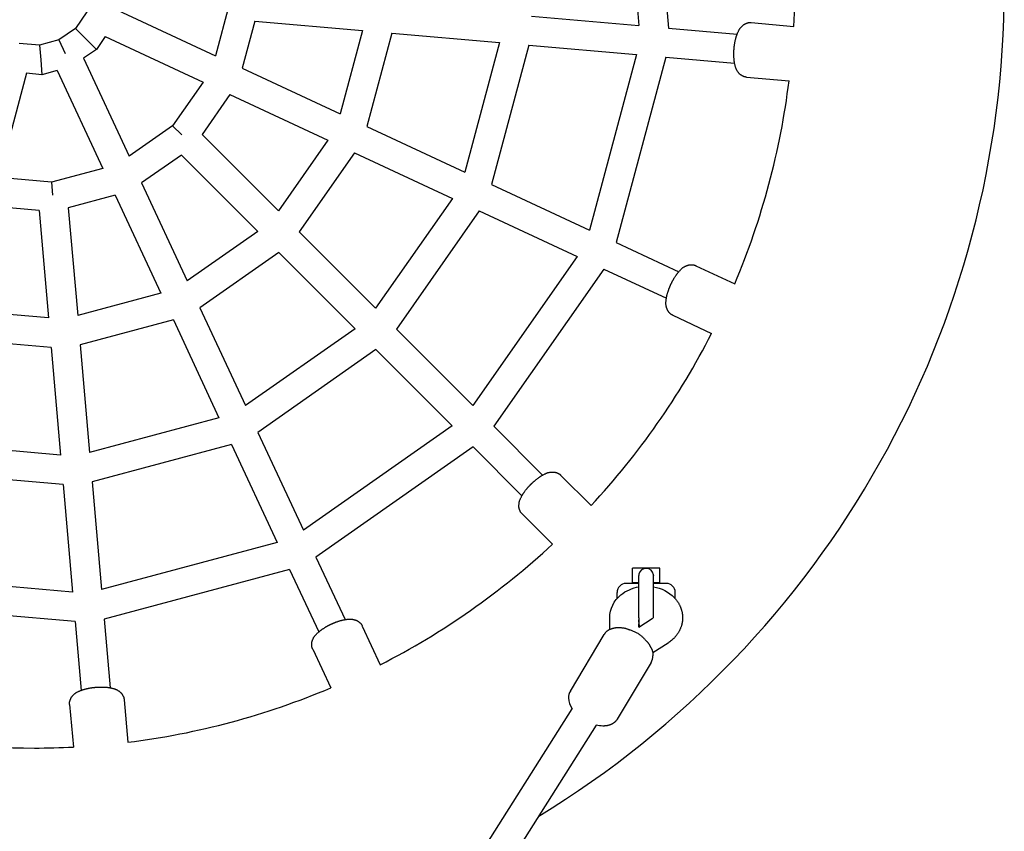
# Model space of a CAD drawing. Extents: x 205 to 7182, y 954 to 3995.
# Drawn here: x 3974 to 4515, y 2220 to 2665 of the extents above; entities that cross this region are included whole.
import ezdxf

# ---------------------------------------------------------------- set-up
doc = ezdxf.new("R2010")
doc.units = 0
doc.layers.add('MLP-HNIZDO', color=7, linetype='Continuous')

msp = doc.modelspace()

# ---------------------------------------------------------------- linework, layer by layer
at = {"layer": 'MLP-HNIZDO'}
for p, q in [((4321.02, 2765.25), (4330.2, 2660.3)), ((4305.33, 2761.04), (4314.02, 2661.72)), ((4089.09, 2673.36), (4081.54, 2645.19)), ((4011.01, 2669.25), (4004.66, 2660.18)), ((4027.83, 2670.23), (4081.54, 2645.19)), ((4254.99, 2666.88), (4314.02, 2661.72)), ((4004.66, 2660.18), (3995.59, 2653.83)), ((4004.66, 2660.18), (4010.4, 2654.44)), ((4103.17, 2664.1), (4096.26, 2638.32)), ((4103.17, 2664.1), (4162.2, 2658.94)), ((4330.2, 2660.3), (4367.95, 2657)), ((4375.69, 2663.35), (4399.07, 2661.3)), ((4010.4, 2654.44), (4016.15, 2648.69)), ((4021.07, 2655.73), (4016.15, 2648.69)), ((4021.07, 2655.73), (4074.77, 2630.69)), ((4162.2, 2658.94), (4149.96, 2613.28)), ((4178.38, 2657.52), (4164.69, 2606.42)), ((4178.38, 2657.52), (4237.41, 2652.36)), ((3984.9, 2650.97), (3973.87, 2651.93)), ((3995.59, 2653.83), (3984.9, 2650.97)), ((3984.9, 2650.97), (3985.6, 2642.87)), ((3995.59, 2653.83), (3999.02, 2646.47)), ((4016.15, 2648.69), (4009.11, 2643.77)), ((4237.41, 2652.36), (4218.39, 2581.37)), ((4253.59, 2650.94), (4233.11, 2574.51)), ((4253.59, 2650.94), (4312.62, 2645.78)), ((4009.11, 2643.77), (4034.15, 2590.07)), ((4312.62, 2645.78), (4286.81, 2549.47)), ((4328.81, 2644.36), (4301.54, 2542.6)), ((4328.81, 2644.36), (4366.55, 2641.06)), ((3985.6, 2642.87), (3986.31, 2634.78)), ((4096.26, 2638.32), (4149.96, 2613.28)), ((3977.75, 2635.53), (3962.42, 2578.3)), ((3986.31, 2634.78), (3977.75, 2635.53)), ((3994.61, 2637.01), (3986.31, 2634.78)), ((3994.61, 2637.01), (4019.65, 2583.3)), ((4373.08, 2633.46), (4396.45, 2631.42)), ((4074.77, 2630.69), (4058.04, 2606.8)), ((4089.5, 2623.82), (4074.19, 2601.96)), ((4089.5, 2623.82), (4143.2, 2598.78)), ((4058.04, 2606.8), (4034.15, 2590.07)), ((4058.04, 2606.8), (4063.05, 2601.79)), ((4164.69, 2606.42), (4218.39, 2581.37)), ((4074.19, 2601.96), (4116.09, 2560.06)), ((4143.2, 2598.78), (4116.09, 2560.06)), ((4062.88, 2590.65), (4041.02, 2575.34)), ((4062.88, 2590.65), (4104.78, 2548.75)), ((4157.93, 2591.92), (4127.58, 2548.58)), ((4157.93, 2591.92), (4211.63, 2566.87)), ((4019.65, 2583.3), (3991.48, 2575.75)), ((3991.48, 2575.75), (3962.42, 2578.3)), ((3991.48, 2575.75), (3992.09, 2568.71)), ((4041.02, 2575.34), (4066.06, 2521.64)), ((4233.11, 2574.51), (4286.81, 2549.47)), ((4026.52, 2568.58), (4000.74, 2561.67)), ((4026.52, 2568.58), (4051.56, 2514.88)), ((3984.8, 2560.28), (3958.21, 2562.6)), ((4211.63, 2566.87), (4169.48, 2506.68)), ((3984.8, 2560.28), (3989.96, 2501.25)), ((4000.74, 2561.67), (4005.9, 2502.64)), ((4226.35, 2560.01), (4180.96, 2495.19)), ((4226.35, 2560.01), (4280.05, 2534.97)), ((4104.78, 2548.75), (4066.06, 2521.64)), ((4127.58, 2548.58), (4169.48, 2506.68)), ((4301.54, 2542.6), (4335.88, 2526.59)), ((4116.26, 2537.26), (4072.92, 2506.91)), ((4116.26, 2537.26), (4158.16, 2495.36)), ((4280.05, 2534.97), (4222.86, 2453.29)), ((4345.33, 2529.9), (4366.6, 2519.99)), ((4294.78, 2528.1), (4234.35, 2441.8)), ((4294.78, 2528.1), (4329.12, 2512.09)), ((4051.56, 2514.88), (4005.9, 2502.64)), ((3989.96, 2501.25), (3942.88, 2505.37)), ((4072.92, 2506.91), (4097.97, 2453.21)), ((4058.42, 2500.15), (4007.32, 2486.46)), ((4058.42, 2500.15), (4083.47, 2446.45)), ((4332.65, 2502.71), (4353.92, 2492.8)), ((4158.16, 2495.36), (4097.97, 2453.21)), ((4180.96, 2495.19), (4222.86, 2453.29)), ((3991.38, 2485.06), (3938.67, 2489.68)), ((3991.38, 2485.06), (3996.54, 2426.04)), ((4007.32, 2486.46), (4012.48, 2427.43)), ((4169.65, 2483.88), (4104.83, 2438.49)), ((4169.65, 2483.88), (4211.55, 2441.98)), ((4083.47, 2446.45), (4012.48, 2427.43)), ((4104.83, 2438.49), (4129.87, 2384.79)), ((4211.55, 2441.98), (4129.87, 2384.79)), ((4234.35, 2441.8), (4261.14, 2415.01)), ((3996.54, 2426.04), (3923.34, 2432.44)), ((4090.33, 2431.73), (4013.9, 2411.25)), ((4090.33, 2431.73), (4115.37, 2378.03)), ((4223.04, 2430.49), (4136.74, 2370.06)), ((4223.04, 2430.49), (4249.83, 2403.7)), ((3997.96, 2409.85), (3919.13, 2416.75)), ((4013.9, 2411.25), (4019.06, 2352.22)), ((4271.16, 2414.89), (4287.75, 2398.3)), ((3997.96, 2409.85), (4003.12, 2350.82)), ((4249.95, 2393.68), (4266.54, 2377.09)), ((4115.37, 2378.03), (4019.06, 2352.22)), ((4136.74, 2370.06), (4152.75, 2335.72)), ((4122.24, 2363.3), (4020.48, 2336.03)), ((4122.24, 2363.3), (4138.25, 2328.96)), ((4310.49, 2355.85), (4310.49, 2363.85)), ((4317.99, 2363.85), (4310.5, 2363.85)), ((4325.49, 2363.85), (4317.99, 2363.85)), ((4325.49, 2355.85), (4325.49, 2363.85)), ((4003.12, 2350.82), (3903.8, 2359.51)), ((4313.99, 2336.74), (4313.99, 2359.85)), ((4321.99, 2360.09), (4321.99, 2359.85)), ((4321.99, 2336.89), (4321.99, 2359.85)), ((4313.99, 2355.6), (4306.99, 2355.6)), ((4313.99, 2355.85), (4310.5, 2355.85)), ((4325.49, 2355.85), (4321.99, 2355.85)), ((4328.99, 2355.6), (4321.99, 2355.6)), ((4301.99, 2347.19), (4301.99, 2350.6)), ((4333.99, 2347.19), (4333.99, 2350.6)), ((4004.54, 2334.64), (3899.59, 2343.82)), ((4020.48, 2336.03), (4023.78, 2298.29)), ((4298.03, 2330.3), (4297.99, 2336.64)), ((4313.99, 2336.74), (4314.03, 2331.57)), ((4314.01, 2334.25), (4314, 2335.63)), ((4314.03, 2331.57), (4321.32, 2336.28)), ((4004.54, 2334.64), (4007.84, 2296.89)), ((4162.13, 2332.19), (4172.04, 2310.92)), ((4314.01, 2334.05), (4314.01, 2334.21)), ((4314.03, 2331.57), (4314.01, 2333.44)), ((4276.38, 2296.52), (4294.98, 2327.53)), ((4134.94, 2319.51), (4144.85, 2298.24)), ((4330, 2322.84), (4321.58, 2317.4)), ((4320.71, 2312.1), (4302.12, 2281.11)), ((3982.12, 1821.04), (4277.38, 2286.71)), ((4001.49, 2289.15), (4003.54, 2265.77)), ((4031.38, 2291.76), (4033.42, 2268.39)), ((4290.63, 2277.73), (3995.04, 1811.54))]:
    msp.add_line(p, q, dxfattribs=at)
for points in [[(4366.27, 2649.11), (4366.29, 2649.3), (4366.31, 2649.49), (4366.32, 2649.68), (4366.34, 2649.87), (4366.36, 2650.06), (4366.38, 2650.25), (4366.4, 2650.44), (4366.42, 2650.63), (4366.44, 2650.82), (4366.47, 2651.01), (4366.5, 2651.21), (4366.53, 2651.41), (4366.56, 2651.62), (4366.6, 2651.85), (4366.65, 2652.1), (4366.7, 2652.36), (4366.76, 2652.64), (4366.82, 2652.94), (4366.88, 2653.25), (4366.95, 2653.56), (4367.02, 2653.87), (4367.09, 2654.18), (4367.16, 2654.47), (4367.23, 2654.75), (4367.29, 2655), (4367.35, 2655.23), (4367.41, 2655.45), (4367.47, 2655.66), (4367.54, 2655.88), (4367.61, 2656.09), (4367.69, 2656.32), (4367.78, 2656.57), (4367.88, 2656.83), (4367.99, 2657.11), (4368.11, 2657.4), (4368.23, 2657.69), (4368.36, 2657.99), (4368.49, 2658.28), (4368.61, 2658.57), (4368.74, 2658.84), (4368.86, 2659.09), (4368.98, 2659.32), (4369.09, 2659.53), (4369.21, 2659.74), (4369.34, 2659.94), (4369.47, 2660.13), (4369.61, 2660.32), (4369.77, 2660.51), (4369.94, 2660.7), (4370.11, 2660.9), (4370.3, 2661.09), (4370.49, 2661.27), (4370.67, 2661.45), (4370.86, 2661.62), (4371.03, 2661.78), (4371.19, 2661.92), (4371.33, 2662.04), (4371.47, 2662.15), (4371.59, 2662.25), (4371.71, 2662.33), (4371.83, 2662.41), (4371.96, 2662.49), (4372.09, 2662.56), (4372.23, 2662.63), (4372.39, 2662.7), (4372.56, 2662.78), (4372.73, 2662.86), (4372.92, 2662.93), (4373.1, 2663), (4373.28, 2663.07), (4373.46, 2663.13), (4373.63, 2663.19), (4373.79, 2663.24), (4373.94, 2663.28), (4374.08, 2663.31), (4374.21, 2663.34), (4374.34, 2663.36), (4374.46, 2663.38), (4374.58, 2663.39), (4374.7, 2663.39), (4374.82, 2663.4), (4374.94, 2663.4), (4375.06, 2663.39), (4375.18, 2663.39), (4375.3, 2663.38), (4375.42, 2663.37), (4375.54, 2663.36), (4375.66, 2663.35)], [(4373.05, 2633.46), (4372.93, 2633.47), (4372.81, 2633.48), (4372.69, 2633.5), (4372.57, 2633.51), (4372.45, 2633.53), (4372.33, 2633.54), (4372.21, 2633.56), (4372.09, 2633.59), (4371.98, 2633.61), (4371.86, 2633.64), (4371.74, 2633.68), (4371.62, 2633.72), (4371.5, 2633.77), (4371.36, 2633.83), (4371.22, 2633.9), (4371.08, 2633.97), (4370.92, 2634.06), (4370.75, 2634.15), (4370.59, 2634.25), (4370.42, 2634.35), (4370.25, 2634.46), (4370.09, 2634.56), (4369.93, 2634.67), (4369.79, 2634.77), (4369.66, 2634.86), (4369.55, 2634.96), (4369.44, 2635.05), (4369.33, 2635.15), (4369.23, 2635.25), (4369.12, 2635.37), (4369.01, 2635.5), (4368.89, 2635.65), (4368.76, 2635.81), (4368.61, 2636), (4368.46, 2636.2), (4368.31, 2636.41), (4368.16, 2636.62), (4368.01, 2636.84), (4367.87, 2637.06), (4367.74, 2637.28), (4367.62, 2637.5), (4367.51, 2637.71), (4367.41, 2637.92), (4367.32, 2638.14), (4367.24, 2638.36), (4367.16, 2638.6), (4367.09, 2638.84), (4367.01, 2639.11), (4366.94, 2639.4), (4366.86, 2639.7), (4366.79, 2640.01), (4366.71, 2640.32), (4366.64, 2640.64), (4366.58, 2640.94), (4366.52, 2641.24), (4366.47, 2641.51), (4366.42, 2641.77), (4366.38, 2642.01), (4366.35, 2642.23), (4366.32, 2642.45), (4366.29, 2642.67), (4366.27, 2642.9), (4366.25, 2643.14), (4366.23, 2643.4), (4366.22, 2643.68), (4366.2, 2643.98), (4366.18, 2644.29), (4366.17, 2644.61), (4366.16, 2644.93), (4366.15, 2645.25), (4366.14, 2645.55), (4366.13, 2645.84), (4366.13, 2646.11), (4366.12, 2646.36), (4366.12, 2646.59), (4366.13, 2646.81), (4366.13, 2647.01), (4366.14, 2647.21), (4366.14, 2647.4), (4366.15, 2647.59), (4366.17, 2647.78), (4366.18, 2647.97), (4366.19, 2648.16), (4366.21, 2648.35), (4366.22, 2648.54), (4366.24, 2648.73), (4366.26, 2648.92), (4366.27, 2649.11)], [(4331.61, 2519.75), (4331.69, 2519.92), (4331.77, 2520.1), (4331.85, 2520.27), (4331.93, 2520.44), (4332.02, 2520.61), (4332.1, 2520.79), (4332.18, 2520.96), (4332.27, 2521.13), (4332.35, 2521.3), (4332.44, 2521.47), (4332.54, 2521.64), (4332.64, 2521.82), (4332.74, 2522.01), (4332.86, 2522.21), (4332.98, 2522.43), (4333.12, 2522.66), (4333.27, 2522.9), (4333.43, 2523.16), (4333.6, 2523.43), (4333.77, 2523.7), (4333.94, 2523.97), (4334.11, 2524.23), (4334.28, 2524.48), (4334.43, 2524.72), (4334.58, 2524.93), (4334.72, 2525.13), (4334.85, 2525.32), (4334.98, 2525.5), (4335.12, 2525.67), (4335.26, 2525.85), (4335.41, 2526.04), (4335.58, 2526.24), (4335.76, 2526.45), (4335.96, 2526.67), (4336.17, 2526.91), (4336.39, 2527.14), (4336.61, 2527.38), (4336.83, 2527.61), (4337.04, 2527.84), (4337.25, 2528.04), (4337.45, 2528.24), (4337.64, 2528.42), (4337.83, 2528.58), (4338.01, 2528.73), (4338.19, 2528.88), (4338.39, 2529.01), (4338.58, 2529.14), (4338.79, 2529.27), (4339.02, 2529.39), (4339.25, 2529.51), (4339.49, 2529.63), (4339.73, 2529.74), (4339.97, 2529.84), (4340.19, 2529.94), (4340.41, 2530.03), (4340.61, 2530.1), (4340.79, 2530.17), (4340.95, 2530.23), (4341.1, 2530.28), (4341.24, 2530.31), (4341.38, 2530.35), (4341.53, 2530.37), (4341.67, 2530.4), (4341.83, 2530.41), (4342, 2530.43), (4342.19, 2530.44), (4342.38, 2530.45), (4342.58, 2530.46), (4342.78, 2530.47), (4342.97, 2530.47), (4343.16, 2530.47), (4343.34, 2530.46), (4343.51, 2530.45), (4343.66, 2530.44), (4343.8, 2530.42), (4343.94, 2530.4), (4344.06, 2530.38), (4344.18, 2530.35), (4344.3, 2530.32), (4344.42, 2530.29), (4344.53, 2530.25), (4344.64, 2530.21), (4344.75, 2530.16), (4344.86, 2530.12), (4344.97, 2530.07), (4345.08, 2530.02), (4345.19, 2529.97), (4345.3, 2529.92)], [(4332.63, 2502.73), (4332.52, 2502.78), (4332.41, 2502.83), (4332.3, 2502.88), (4332.19, 2502.94), (4332.08, 2502.99), (4331.98, 2503.05), (4331.87, 2503.11), (4331.77, 2503.17), (4331.67, 2503.23), (4331.57, 2503.3), (4331.47, 2503.38), (4331.37, 2503.46), (4331.27, 2503.55), (4331.17, 2503.65), (4331.06, 2503.76), (4330.95, 2503.88), (4330.83, 2504.01), (4330.7, 2504.16), (4330.58, 2504.31), (4330.46, 2504.46), (4330.33, 2504.62), (4330.22, 2504.77), (4330.11, 2504.92), (4330.01, 2505.07), (4329.92, 2505.2), (4329.85, 2505.33), (4329.78, 2505.45), (4329.71, 2505.58), (4329.65, 2505.72), (4329.59, 2505.86), (4329.53, 2506.02), (4329.46, 2506.2), (4329.4, 2506.4), (4329.32, 2506.63), (4329.25, 2506.86), (4329.18, 2507.11), (4329.11, 2507.37), (4329.05, 2507.63), (4328.99, 2507.88), (4328.94, 2508.13), (4328.9, 2508.37), (4328.87, 2508.61), (4328.85, 2508.84), (4328.84, 2509.08), (4328.84, 2509.32), (4328.85, 2509.56), (4328.86, 2509.82), (4328.88, 2510.1), (4328.91, 2510.39), (4328.94, 2510.7), (4328.98, 2511.02), (4329.02, 2511.34), (4329.06, 2511.66), (4329.1, 2511.97), (4329.15, 2512.26), (4329.19, 2512.54), (4329.24, 2512.8), (4329.28, 2513.03), (4329.33, 2513.26), (4329.38, 2513.48), (4329.43, 2513.69), (4329.49, 2513.92), (4329.55, 2514.15), (4329.62, 2514.4), (4329.7, 2514.67), (4329.79, 2514.95), (4329.88, 2515.25), (4329.97, 2515.56), (4330.07, 2515.86), (4330.17, 2516.16), (4330.27, 2516.45), (4330.36, 2516.73), (4330.44, 2516.98), (4330.53, 2517.21), (4330.61, 2517.43), (4330.68, 2517.63), (4330.76, 2517.83), (4330.83, 2518.01), (4330.91, 2518.19), (4330.98, 2518.36), (4331.06, 2518.54), (4331.13, 2518.71), (4331.21, 2518.89), (4331.29, 2519.06), (4331.37, 2519.23), (4331.45, 2519.41), (4331.53, 2519.58), (4331.61, 2519.75)], [(4254.79, 2410.05), (4254.93, 2410.18), (4255.06, 2410.32), (4255.2, 2410.45), (4255.33, 2410.58), (4255.47, 2410.72), (4255.61, 2410.85), (4255.74, 2410.98), (4255.88, 2411.11), (4256.02, 2411.24), (4256.16, 2411.37), (4256.31, 2411.5), (4256.47, 2411.64), (4256.63, 2411.78), (4256.81, 2411.93), (4257, 2412.09), (4257.21, 2412.26), (4257.43, 2412.44), (4257.67, 2412.63), (4257.92, 2412.82), (4258.17, 2413.02), (4258.43, 2413.21), (4258.68, 2413.4), (4258.92, 2413.58), (4259.14, 2413.75), (4259.35, 2413.9), (4259.55, 2414.04), (4259.74, 2414.17), (4259.93, 2414.29), (4260.11, 2414.41), (4260.31, 2414.53), (4260.52, 2414.65), (4260.74, 2414.78), (4260.99, 2414.92), (4261.25, 2415.06), (4261.53, 2415.21), (4261.81, 2415.36), (4262.1, 2415.51), (4262.38, 2415.65), (4262.66, 2415.78), (4262.93, 2415.91), (4263.18, 2416.02), (4263.42, 2416.13), (4263.65, 2416.22), (4263.88, 2416.3), (4264.1, 2416.37), (4264.33, 2416.43), (4264.56, 2416.48), (4264.8, 2416.53), (4265.05, 2416.57), (4265.31, 2416.6), (4265.58, 2416.63), (4265.84, 2416.65), (4266.1, 2416.67), (4266.35, 2416.68), (4266.58, 2416.69), (4266.79, 2416.7), (4266.98, 2416.7), (4267.16, 2416.7), (4267.31, 2416.69), (4267.46, 2416.68), (4267.6, 2416.66), (4267.74, 2416.64), (4267.89, 2416.61), (4268.05, 2416.57), (4268.21, 2416.53), (4268.39, 2416.48), (4268.58, 2416.42), (4268.76, 2416.36), (4268.95, 2416.3), (4269.14, 2416.23), (4269.31, 2416.16), (4269.48, 2416.1), (4269.63, 2416.03), (4269.77, 2415.97), (4269.9, 2415.9), (4270.02, 2415.84), (4270.13, 2415.77), (4270.24, 2415.71), (4270.33, 2415.64), (4270.43, 2415.57), (4270.52, 2415.49), (4270.61, 2415.42), (4270.7, 2415.34), (4270.79, 2415.25), (4270.88, 2415.17), (4270.97, 2415.09), (4271.05, 2415), (4271.14, 2414.92)], [(4249.92, 2393.7), (4249.84, 2393.79), (4249.75, 2393.87), (4249.67, 2393.96), (4249.59, 2394.05), (4249.5, 2394.14), (4249.42, 2394.23), (4249.35, 2394.32), (4249.27, 2394.41), (4249.2, 2394.51), (4249.13, 2394.6), (4249.07, 2394.71), (4249, 2394.82), (4248.94, 2394.94), (4248.87, 2395.07), (4248.81, 2395.21), (4248.74, 2395.36), (4248.68, 2395.53), (4248.61, 2395.7), (4248.54, 2395.89), (4248.48, 2396.08), (4248.42, 2396.26), (4248.36, 2396.45), (4248.31, 2396.63), (4248.27, 2396.79), (4248.23, 2396.95), (4248.2, 2397.1), (4248.18, 2397.24), (4248.16, 2397.38), (4248.15, 2397.53), (4248.14, 2397.68), (4248.14, 2397.86), (4248.14, 2398.05), (4248.15, 2398.26), (4248.16, 2398.49), (4248.17, 2398.74), (4248.19, 2399), (4248.21, 2399.26), (4248.24, 2399.53), (4248.27, 2399.79), (4248.31, 2400.04), (4248.36, 2400.28), (4248.41, 2400.51), (4248.47, 2400.74), (4248.54, 2400.96), (4248.62, 2401.19), (4248.71, 2401.42), (4248.82, 2401.66), (4248.93, 2401.91), (4249.06, 2402.18), (4249.19, 2402.46), (4249.33, 2402.74), (4249.48, 2403.03), (4249.63, 2403.31), (4249.78, 2403.59), (4249.92, 2403.85), (4250.06, 2404.1), (4250.19, 2404.32), (4250.31, 2404.53), (4250.43, 2404.73), (4250.55, 2404.91), (4250.67, 2405.1), (4250.8, 2405.29), (4250.94, 2405.49), (4251.09, 2405.7), (4251.26, 2405.92), (4251.44, 2406.16), (4251.63, 2406.41), (4251.82, 2406.67), (4252.02, 2406.92), (4252.21, 2407.17), (4252.4, 2407.41), (4252.58, 2407.63), (4252.75, 2407.84), (4252.91, 2408.03), (4253.06, 2408.21), (4253.2, 2408.37), (4253.34, 2408.53), (4253.47, 2408.68), (4253.6, 2408.82), (4253.73, 2408.96), (4253.86, 2409.1), (4253.99, 2409.23), (4254.12, 2409.37), (4254.26, 2409.51), (4254.39, 2409.64), (4254.52, 2409.78), (4254.66, 2409.91), (4254.79, 2410.05)], [(4145.09, 2333.23), (4145.26, 2333.31), (4145.43, 2333.39), (4145.61, 2333.47), (4145.78, 2333.55), (4145.95, 2333.63), (4146.13, 2333.71), (4146.3, 2333.78), (4146.48, 2333.86), (4146.65, 2333.93), (4146.83, 2334.01), (4147.01, 2334.08), (4147.21, 2334.16), (4147.41, 2334.23), (4147.63, 2334.31), (4147.86, 2334.4), (4148.11, 2334.48), (4148.39, 2334.57), (4148.68, 2334.67), (4148.98, 2334.77), (4149.28, 2334.87), (4149.59, 2334.96), (4149.89, 2335.05), (4150.17, 2335.14), (4150.44, 2335.22), (4150.69, 2335.29), (4150.92, 2335.35), (4151.15, 2335.41), (4151.36, 2335.46), (4151.58, 2335.51), (4151.81, 2335.56), (4152.04, 2335.6), (4152.3, 2335.65), (4152.58, 2335.69), (4152.87, 2335.74), (4153.18, 2335.78), (4153.5, 2335.82), (4153.82, 2335.86), (4154.14, 2335.9), (4154.45, 2335.93), (4154.74, 2335.96), (4155.02, 2335.98), (4155.28, 2335.99), (4155.52, 2336), (4155.76, 2336), (4156, 2335.99), (4156.23, 2335.97), (4156.47, 2335.94), (4156.71, 2335.9), (4156.96, 2335.85), (4157.21, 2335.79), (4157.47, 2335.73), (4157.73, 2335.66), (4157.98, 2335.59), (4158.21, 2335.52), (4158.44, 2335.44), (4158.64, 2335.38), (4158.82, 2335.31), (4158.98, 2335.25), (4159.12, 2335.19), (4159.26, 2335.13), (4159.39, 2335.06), (4159.51, 2334.99), (4159.64, 2334.92), (4159.77, 2334.83), (4159.92, 2334.73), (4160.07, 2334.62), (4160.22, 2334.51), (4160.38, 2334.38), (4160.53, 2334.26), (4160.68, 2334.14), (4160.83, 2334.01), (4160.96, 2333.89), (4161.08, 2333.78), (4161.19, 2333.67), (4161.29, 2333.57), (4161.38, 2333.47), (4161.46, 2333.37), (4161.54, 2333.27), (4161.61, 2333.17), (4161.67, 2333.07), (4161.73, 2332.97), (4161.79, 2332.86), (4161.85, 2332.76), (4161.9, 2332.65), (4161.96, 2332.54), (4162.01, 2332.43), (4162.06, 2332.32), (4162.11, 2332.21)], [(4134.92, 2319.54), (4134.87, 2319.65), (4134.82, 2319.76), (4134.77, 2319.87), (4134.72, 2319.98), (4134.68, 2320.09), (4134.63, 2320.2), (4134.59, 2320.31), (4134.55, 2320.42), (4134.52, 2320.54), (4134.49, 2320.66), (4134.46, 2320.78), (4134.44, 2320.9), (4134.42, 2321.04), (4134.4, 2321.18), (4134.39, 2321.33), (4134.38, 2321.5), (4134.37, 2321.68), (4134.37, 2321.87), (4134.37, 2322.06), (4134.38, 2322.26), (4134.39, 2322.46), (4134.4, 2322.65), (4134.41, 2322.84), (4134.43, 2323.01), (4134.44, 2323.17), (4134.47, 2323.31), (4134.49, 2323.46), (4134.53, 2323.6), (4134.56, 2323.74), (4134.61, 2323.89), (4134.67, 2324.05), (4134.74, 2324.23), (4134.81, 2324.43), (4134.9, 2324.65), (4135, 2324.87), (4135.1, 2325.11), (4135.21, 2325.35), (4135.33, 2325.59), (4135.45, 2325.82), (4135.57, 2326.05), (4135.7, 2326.26), (4135.83, 2326.45), (4135.96, 2326.65), (4136.11, 2326.83), (4136.26, 2327.01), (4136.42, 2327.2), (4136.6, 2327.39), (4136.8, 2327.59), (4137, 2327.8), (4137.23, 2328.01), (4137.46, 2328.23), (4137.7, 2328.45), (4137.93, 2328.67), (4138.17, 2328.88), (4138.39, 2329.08), (4138.6, 2329.26), (4138.8, 2329.43), (4138.99, 2329.58), (4139.17, 2329.72), (4139.34, 2329.86), (4139.52, 2329.99), (4139.71, 2330.12), (4139.91, 2330.26), (4140.12, 2330.41), (4140.36, 2330.56), (4140.61, 2330.73), (4140.87, 2330.9), (4141.14, 2331.07), (4141.41, 2331.24), (4141.68, 2331.41), (4141.94, 2331.57), (4142.18, 2331.72), (4142.41, 2331.86), (4142.63, 2331.98), (4142.83, 2332.1), (4143.02, 2332.2), (4143.2, 2332.3), (4143.37, 2332.4), (4143.54, 2332.49), (4143.71, 2332.57), (4143.88, 2332.66), (4144.05, 2332.74), (4144.23, 2332.82), (4144.4, 2332.91), (4144.57, 2332.99), (4144.74, 2333.07), (4144.92, 2333.15), (4145.09, 2333.23)], [(4294.98, 2327.53), (4295.1, 2327.72), (4295.22, 2327.92), (4295.34, 2328.11), (4295.46, 2328.3), (4295.59, 2328.48), (4295.72, 2328.66), (4295.86, 2328.84), (4296.01, 2329.01), (4296.17, 2329.17), (4296.33, 2329.33), (4296.51, 2329.48), (4296.69, 2329.62), (4296.87, 2329.75), (4297.06, 2329.88), (4297.26, 2330), (4297.47, 2330.11), (4297.67, 2330.21), (4297.88, 2330.31), (4298.09, 2330.4), (4298.31, 2330.48), (4298.51, 2330.55), (4298.72, 2330.62), (4298.92, 2330.69), (4299.11, 2330.75), (4299.29, 2330.81), (4299.46, 2330.87), (4299.63, 2330.92), (4299.79, 2330.97), (4299.95, 2331.01), (4300.1, 2331.06), (4300.25, 2331.1), (4300.4, 2331.13), (4300.56, 2331.17), (4300.71, 2331.2), (4300.86, 2331.22), (4301.02, 2331.25), (4301.17, 2331.27), (4301.32, 2331.29), (4301.48, 2331.3), (4301.63, 2331.31), (4301.79, 2331.32), (4301.95, 2331.33), (4302.11, 2331.33), (4302.27, 2331.33), (4302.44, 2331.33), (4302.62, 2331.33), (4302.8, 2331.33), (4302.99, 2331.33), (4303.19, 2331.33), (4303.41, 2331.32), (4303.63, 2331.32), (4303.85, 2331.31), (4304.09, 2331.3), (4304.32, 2331.29), (4304.57, 2331.27), (4304.81, 2331.25), (4305.06, 2331.22), (4305.31, 2331.19), (4305.56, 2331.15), (4305.82, 2331.11), (4306.07, 2331.05), (4306.32, 2331), (4306.58, 2330.93), (4306.83, 2330.87), (4307.09, 2330.79), (4307.34, 2330.71), (4307.59, 2330.63), (4307.85, 2330.55), (4308.1, 2330.46), (4308.36, 2330.37), (4308.61, 2330.27), (4308.86, 2330.18)], [(4308.86, 2330.18), (4309.28, 2330.03), (4309.69, 2329.88), (4310.1, 2329.73), (4310.52, 2329.57), (4310.93, 2329.4), (4311.34, 2329.23), (4311.74, 2329.04), (4312.15, 2328.85), (4312.56, 2328.64), (4312.96, 2328.41), (4313.35, 2328.18), (4313.75, 2327.93), (4314.13, 2327.67), (4314.5, 2327.4), (4314.87, 2327.13), (4315.22, 2326.85), (4315.56, 2326.56), (4315.89, 2326.27), (4316.2, 2325.98), (4316.49, 2325.69), (4316.77, 2325.41), (4317.03, 2325.15), (4317.27, 2324.89), (4317.49, 2324.66), (4317.69, 2324.45), (4317.88, 2324.26), (4318.04, 2324.08), (4318.2, 2323.92), (4318.34, 2323.76), (4318.47, 2323.62), (4318.59, 2323.47), (4318.71, 2323.33), (4318.83, 2323.19), (4318.95, 2323.05), (4319.06, 2322.9), (4319.17, 2322.75), (4319.28, 2322.6), (4319.39, 2322.45), (4319.49, 2322.3), (4319.59, 2322.14), (4319.69, 2321.98), (4319.79, 2321.83), (4319.88, 2321.66), (4319.98, 2321.5), (4320.07, 2321.33), (4320.16, 2321.16), (4320.26, 2320.99), (4320.36, 2320.81), (4320.46, 2320.62), (4320.56, 2320.44), (4320.66, 2320.24), (4320.76, 2320.05), (4320.86, 2319.85), (4320.96, 2319.65), (4321.05, 2319.44), (4321.14, 2319.24), (4321.23, 2319.03), (4321.31, 2318.82), (4321.38, 2318.61), (4321.45, 2318.39), (4321.51, 2318.18), (4321.56, 2317.97), (4321.61, 2317.76), (4321.64, 2317.54), (4321.67, 2317.33), (4321.69, 2317.12), (4321.71, 2316.91), (4321.71, 2316.69), (4321.72, 2316.48), (4321.72, 2316.27), (4321.72, 2316.06), (4321.72, 2315.85)], [(4001.49, 2289.18), (4001.48, 2289.3), (4001.47, 2289.42), (4001.46, 2289.54), (4001.45, 2289.66), (4001.45, 2289.78), (4001.44, 2289.9), (4001.44, 2290.02), (4001.45, 2290.14), (4001.45, 2290.26), (4001.46, 2290.38), (4001.48, 2290.5), (4001.5, 2290.63), (4001.53, 2290.76), (4001.56, 2290.9), (4001.6, 2291.05), (4001.65, 2291.21), (4001.71, 2291.38), (4001.77, 2291.56), (4001.84, 2291.74), (4001.91, 2291.92), (4001.98, 2292.11), (4002.06, 2292.28), (4002.14, 2292.45), (4002.21, 2292.61), (4002.28, 2292.75), (4002.35, 2292.88), (4002.43, 2293.01), (4002.51, 2293.13), (4002.59, 2293.25), (4002.69, 2293.37), (4002.8, 2293.51), (4002.92, 2293.65), (4003.06, 2293.81), (4003.22, 2293.98), (4003.39, 2294.17), (4003.57, 2294.35), (4003.75, 2294.54), (4003.94, 2294.73), (4004.14, 2294.9), (4004.33, 2295.07), (4004.52, 2295.23), (4004.71, 2295.37), (4004.9, 2295.5), (4005.1, 2295.63), (4005.31, 2295.75), (4005.52, 2295.86), (4005.75, 2295.98), (4006, 2296.1), (4006.27, 2296.23), (4006.56, 2296.35), (4006.85, 2296.48), (4007.15, 2296.61), (4007.44, 2296.73), (4007.73, 2296.85), (4008.01, 2296.96), (4008.27, 2297.06), (4008.52, 2297.15), (4008.75, 2297.23), (4008.96, 2297.3), (4009.18, 2297.37), (4009.39, 2297.43), (4009.61, 2297.49), (4009.84, 2297.55), (4010.09, 2297.61), (4010.37, 2297.68), (4010.66, 2297.75), (4010.97, 2297.82), (4011.28, 2297.89), (4011.59, 2297.96), (4011.9, 2298.02), (4012.2, 2298.08), (4012.48, 2298.14), (4012.74, 2298.19), (4012.99, 2298.24), (4013.22, 2298.28), (4013.43, 2298.31), (4013.63, 2298.34), (4013.83, 2298.37), (4014.02, 2298.4), (4014.21, 2298.42), (4014.4, 2298.44), (4014.59, 2298.46), (4014.78, 2298.48), (4014.97, 2298.5), (4015.16, 2298.52), (4015.35, 2298.53), (4015.54, 2298.55), (4015.73, 2298.57)], [(4015.73, 2298.57), (4015.92, 2298.58), (4016.11, 2298.6), (4016.3, 2298.62), (4016.49, 2298.63), (4016.68, 2298.65), (4016.87, 2298.66), (4017.06, 2298.67), (4017.25, 2298.69), (4017.44, 2298.7), (4017.63, 2298.7), (4017.83, 2298.71), (4018.03, 2298.71), (4018.25, 2298.72), (4018.48, 2298.72), (4018.73, 2298.71), (4019, 2298.71), (4019.29, 2298.7), (4019.59, 2298.69), (4019.91, 2298.68), (4020.23, 2298.67), (4020.55, 2298.66), (4020.86, 2298.64), (4021.16, 2298.62), (4021.44, 2298.61), (4021.7, 2298.59), (4021.94, 2298.57), (4022.17, 2298.55), (4022.39, 2298.52), (4022.61, 2298.49), (4022.83, 2298.46), (4023.07, 2298.42), (4023.33, 2298.37), (4023.6, 2298.32), (4023.9, 2298.26), (4024.2, 2298.2), (4024.52, 2298.13), (4024.83, 2298.05), (4025.14, 2297.98), (4025.44, 2297.9), (4025.73, 2297.83), (4026, 2297.75), (4026.24, 2297.68), (4026.48, 2297.6), (4026.7, 2297.52), (4026.92, 2297.43), (4027.13, 2297.33), (4027.34, 2297.22), (4027.56, 2297.1), (4027.78, 2296.97), (4028, 2296.83), (4028.22, 2296.68), (4028.43, 2296.53), (4028.64, 2296.38), (4028.84, 2296.23), (4029.03, 2296.08), (4029.19, 2295.95), (4029.34, 2295.83), (4029.47, 2295.72), (4029.59, 2295.61), (4029.69, 2295.51), (4029.79, 2295.4), (4029.88, 2295.29), (4029.98, 2295.18), (4030.07, 2295.05), (4030.17, 2294.91), (4030.28, 2294.75), (4030.38, 2294.59), (4030.49, 2294.42), (4030.59, 2294.25), (4030.69, 2294.09), (4030.78, 2293.92), (4030.87, 2293.76), (4030.94, 2293.62), (4031.01, 2293.48), (4031.07, 2293.34), (4031.12, 2293.22), (4031.16, 2293.1), (4031.2, 2292.98), (4031.23, 2292.86), (4031.25, 2292.75), (4031.28, 2292.63), (4031.3, 2292.51), (4031.31, 2292.39), (4031.33, 2292.27), (4031.34, 2292.15), (4031.36, 2292.03), (4031.37, 2291.91), (4031.38, 2291.79)]]:
    msp.add_lwpolyline(points, dxfattribs=at)
for points in [[(4297.99, 2336.64, -0.226499), (4304.14, 2349.28, -0.129865), (4313.99, 2353.72)], [(4321.99, 2353.72, -0.161292), (4333.51, 2347.73), (4333.71, 2347.51), (4333.91, 2347.28), (4334.11, 2347.05), (4334.3, 2346.82), (4334.49, 2346.59), (4334.68, 2346.35), (4334.86, 2346.1), (4335.04, 2345.86), (4335.21, 2345.61), (4335.38, 2345.36), (4335.54, 2345.1), (4335.7, 2344.84), (4335.85, 2344.58), (4336, 2344.32), (4336.15, 2344.05), (4336.29, 2343.79), (4336.42, 2343.52), (4336.55, 2343.25), (4336.67, 2342.97), (4336.79, 2342.7), (4336.9, 2342.42), (4337.01, 2342.14), (4337.11, 2341.86), (4337.21, 2341.57), (4337.3, 2341.29), (4337.39, 2341), (4337.47, 2340.71), (4337.54, 2340.42), (4337.61, 2340.13), (4337.68, 2339.83), (4337.73, 2339.54), (4337.79, 2339.25), (4337.83, 2338.94), (4337.88, 2338.62), (4337.91, 2338.31), (4337.94, 2338), (4337.96, 2337.68), (4337.98, 2337.37), (4337.99, 2337.05), (4337.99, 2336.74), (4337.99, 2336.45), (4337.98, 2336.16), (4337.97, 2335.87), (4337.95, 2335.57), (4337.92, 2335.28), (4337.89, 2334.99), (4337.86, 2334.7), (4337.82, 2334.42), (4337.76, 2334.11), (4337.71, 2333.81), (4337.65, 2333.5), (4337.58, 2333.2), (4337.5, 2332.9), (4337.42, 2332.6), (4337.34, 2332.3), (4337.24, 2332.01), (4337.15, 2331.71), (4337.04, 2331.42), (4336.93, 2331.13), (4336.82, 2330.84), (4336.7, 2330.56), (4336.57, 2330.27), (4336.44, 2329.99), (4336.3, 2329.72), (4336.16, 2329.45), (4336.02, 2329.18), (4335.87, 2328.92), (4335.71, 2328.66), (4335.56, 2328.4), (4335.39, 2328.15), (4335.23, 2327.89), (4335.05, 2327.64), (4334.88, 2327.4), (4334.7, 2327.16), (4334.51, 2326.92), (4334.32, 2326.68), (4334.13, 2326.45), (4333.93, 2326.22), (4333.73, 2325.99), (4333.52, 2325.77), (4333.13, 2325.36), (4332.71, 2324.96), (4332.29, 2324.57), (4331.85, 2324.2), (4331.41, 2323.84), (4330.95, 2323.49), (4330.48, 2323.16), (4330, 2322.84)], [(4302.12, 2281.11), (4302.03, 2280.97), (4301.94, 2280.82), (4301.84, 2280.68), (4301.74, 2280.55), (4301.64, 2280.41), (4301.53, 2280.28), (4301.43, 2280.15), (4301.31, 2280.02), (4301.2, 2279.9), (4301.08, 2279.78), (4300.96, 2279.66), (4300.84, 2279.54), (4300.71, 2279.43), (4300.59, 2279.32), (4300.46, 2279.21), (4300.32, 2279.11), (4300.19, 2279.01), (4300.05, 2278.91), (4299.91, 2278.81), (4299.76, 2278.72), (4299.62, 2278.63), (4299.47, 2278.54), (4299.32, 2278.46), (4299.17, 2278.38), (4299.02, 2278.3), (4298.86, 2278.22), (4298.7, 2278.15), (4298.54, 2278.08), (4298.38, 2278.02), (4298.22, 2277.95), (4298.05, 2277.89), (4297.88, 2277.83), (4297.66, 2277.77), (4297.44, 2277.7), (4297.21, 2277.64), (4296.99, 2277.59), (4296.76, 2277.54), (4296.53, 2277.49), (4296.3, 2277.45), (4296.07, 2277.42), (4295.84, 2277.39), (4295.6, 2277.36), (4295.37, 2277.34), (4295.14, 2277.32), (4294.9, 2277.31), (4294.67, 2277.3), (4294.44, 2277.3), (4294.21, 2277.3, -0.05453), (4290.63, 2277.73)]]:
    msp.add_lwpolyline(points, format="xyb", dxfattribs=at)
for centre, radius, start, end in [((3982.12, 2682.72), 532.5, 301.3332, 58.6668), ((3982.04, 2682.72), 417.58, 357.0599, 12.9389), ((3982.18, 2682.7), 417.43, 337.0581, 352.9427), ((3982.13, 2682.72), 417.49, 317.0586, 332.9412), ((3982.1, 2682.75), 417.53, 297.0595, 312.9404), ((4317.99, 2359.85), 4, 6.9127, 169.5159), ((4317.99, 2359.85), 4, 169.5159, 180), ((4317.99, 2359.85), 4, 3.4169, 6.9128), ((4306.99, 2350.6), 5, 89.9994, 179.9994), ((4328.99, 2350.6), 5, 0.0006, 90.0006), ((4320.48, 2337.89), 1.81, 297.6132, 328.3087), ((4317.99, 2333.85), 4, 186.9127, 209.4153), ((4314.58, 2315.77), 7.14, 329.2546, 0.6859), ((3982.12, 2682.73), 417.5, 277.0591, 292.941), ((4282.52, 2292.85), 7.15, 149.2609, 180.9599), ((4286.54, 2293.12), 11.18, 181.9639, 214.9607), ((3982.12, 2682.73), 417.5, 257.059, 269.9999), ((3982.11, 2682.75), 417.53, 270.0003, 272.9411)]:
    msp.add_arc(centre, radius, start, end, dxfattribs=at)

doc.saveas('drawing.dxf')
